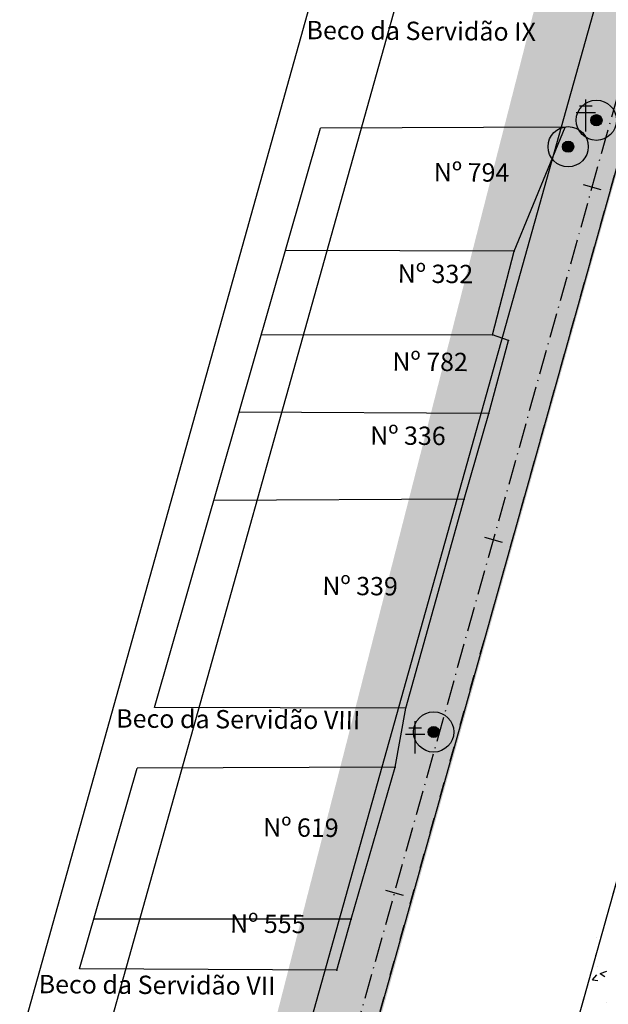
# Model space of a CAD drawing. Extents: x 179899 to 184305, y 1678966 to 1684170.
# Drawn here: x 181053 to 181117, y 1680696 to 1680804 of the extents above; entities that cross this region are included whole.
import ezdxf
from ezdxf.enums import TextEntityAlignment as Align

# ---------------------------------------------------------------- set-up
doc = ezdxf.new("R2010")
doc.units = 0
doc.header["$LTSCALE"] = 9
doc.header["$MEASUREMENT"] = 0
doc.header["$PDSIZE"] = -5
for name, pattern in [('ACAD_ISO03W100', [30, 12, -18]), ('ACAD_ISO10W100', [18.5, 12, -3, 0.5, -3]), ('CONTINUO', [0])]:
    doc.linetypes.add(name, pattern=pattern)
doc.layers.get('0').update_dxf_attribs({"linetype": 'CONTINUOUS'})
for name, color, linetype in [('_MEIO-FIO', 7, 'ACAD_ISO03W100'), ('_POSTE', 31, 'CONTINUO'), ('A_EIXOPROJ', 12, 'ACAD_ISO10W100'), ('A_MFIOPRJ', 12, 'CONTINUOUS'), ('A_PLANODIRETOR', 7, 'CONTINUOUS'), ('CAIXA_ESGOTO_PLUVIAL', 11, 'CONTINUO'), ('CANTO_DE_PREDIO', 252, 'CONTINUO'), ('CONCRETO', 252, 'CONTINUOUS'), ('ESTAQUEAMENTO', 7, 'CONTINUOUS'), ('PEDRA', 253, 'CONTINUOUS'), ('TERRA', 33, 'CONTINUOUS')]:
    doc.layers.add(name, color=color, linetype=linetype)
doc.styles.add('SIMPLEX', font='simplex', dxfattribs={"height": 0.2})
doc.styles.get("Standard").update_dxf_attribs({"font": 'ARIAL.TTF'})
pattern_1 = [(37.5, (-181232.624, -1681260.4158), (-0.163782731, 5.0097417994), [0, -3.952, 0, -4.42, 0, -4.225]), (7.5, (-181232.624, -1681260.416), (4.601419434, 7.33757977), [0, -2.132, 0, -3.562, 0, -1.365]), (327.5, (-181235.822, -1681260.4158), (8.0967688406, 0.014713539), [0, -1.3, 0, -4.68, 0, -6.11]), (317.5, (-181235.822, -1681260.416), (7.815929172, 2.281956469), [0, -0.65, 0, -3.068, 0, -3.51])]
pattern_2 = [(37.5, (-181230.749, -1681262.12), (-0.163782731, 5.0097417994), [0, -3.952, 0, -4.42, 0, -4.225]), (7.5, (-181230.749, -1681262.12), (4.601419434, 7.33757977), [0, -2.132, 0, -3.562, 0, -1.365]), (327.5, (-181233.947, -1681262.12), (8.0967688406, 0.014713539), [0, -1.3, 0, -4.68, 0, -6.11]), (317.5, (-181233.947, -1681262.12), (7.815929172, 2.281956469), [0, -0.65, 0, -3.068, 0, -3.51])]
pattern_3 = [(45, (-181230.7489, -1681262.12), (1.3258252147, 4.8613591207), [6.25, -1.25, 0, -1.25])]

# ---------------------------------------------------------------- blocks, each defined once
blk = doc.blocks.new('SIMB_PONTO')
at = {"color": 0}
blk.add_point((0, 0), dxfattribs=at)
for tag in ['COTA', 'PONTO', 'DESC']:
    blk.add_attdef(tag, (0, 0), '', height=1)
blk = doc.blocks.new('SIMB_POSTE')
at = {"color": 0}
for points in [[(0, 0), (0, 2.5)], [(-0.5, 2), (0.5, 2)], [(-0.75, 1.5), (0.75, 1.5)]]:
    blk.add_lwpolyline(points, dxfattribs=at)
for tag in ['COTA', 'PONTO', 'DESC']:
    blk.add_attdef(tag, (0, 0), '', height=1)
blk = doc.blocks.new('A$C26456C80')
at = {"layer": 'CAIXA_ESGOTO_PLUVIAL', "linetype": 'CONTINUOUS'}
h = blk.add_hatch(color=256, dxfattribs=at)
edge = h.paths.add_edge_path()
edge.add_arc((1.569, 1.569), 0.438, 0, 360)
for radius in [1.569, 0.438]:
    blk.add_circle((1.569, 1.569, 1.81), radius, dxfattribs=at)

msp = doc.modelspace()

# ---------------------------------------------------------------- hatches: boundary and pattern name
at = {"layer": 'CONCRETO', "linetype": 'CONTINUOUS'}
h = msp.add_hatch(dxfattribs=at)
h.set_pattern_fill('ANSI36', color=256, scale=20, style=0)
h.set_pattern_definition([(45, (-181232.6238, -1681260.4158), (1.3258252147, 4.8613591207), [6.25, -1.25, 0, -1.25])])
edge = h.paths.add_edge_path()
edge.add_line((181069.6, 1680641.01), (181069.13, 1680644.75))
edge.add_line((180986.54, 1680326.93), (181176.11, 1681004.99))
h = msp.add_hatch(dxfattribs=at)
h.set_pattern_fill('ANSI36', color=256, scale=20, style=0)
h.set_pattern_definition(pattern_3)
edge = h.paths.add_edge_path()
edge.add_line((181025.24, 1680484.24), (181027.81, 1680491.95))
edge.add_line((181027.81, 1680491.95), (181025.24, 1680484.24))
edge.add_line((181031.25, 1680502.28), (181037.45, 1680529.26))
edge.add_line((181037.45, 1680529.26), (181031.25, 1680502.28))
edge.add_line((180988.41, 1680325.23), (181177.98, 1681003.29))
edge.add_line((181037.45, 1680529.26), (181043.21, 1680537.55))
edge.add_line((181043.21, 1680537.55), (181037.45, 1680529.26))
edge.add_line((181043.21, 1680537.55), (181046.24, 1680548.14))
edge.add_line((181046.24, 1680548.14), (181043.21, 1680537.55))
edge.add_line((181048.92, 1680561.87), (181046.2, 1680551.54))
edge.add_line((181046.2, 1680551.54), (181048.92, 1680561.87))
edge.add_line((181046.2, 1680563.42), (181050.72, 1680576.54))
edge.add_line((181050.72, 1680576.54), (181046.2, 1680563.42))
edge.add_line((181050.72, 1680576.54), (181054.51, 1680588.63))
edge.add_line((181054.51, 1680588.63), (181050.72, 1680576.54))
edge.add_line((181048.92, 1680561.87), (181046.2, 1680563.42))
edge.add_line((181046.2, 1680563.42), (181048.92, 1680561.87))
edge.add_line((181054.51, 1680588.63), (181059.55, 1680596.46))
edge.add_line((181059.55, 1680596.46), (181054.51, 1680588.63))
edge.add_line((181059.55, 1680596.46), (181061.62, 1680604.29))
edge.add_line((181061.62, 1680604.29), (181059.55, 1680596.46))
edge.add_line((181061.62, 1680604.29), (181061.7, 1680609.28))
edge.add_line((181061.7, 1680609.28), (181061.62, 1680604.29))
edge.add_line((181061.7, 1680609.28), (181065.53, 1680620.88))
edge.add_line((181065.53, 1680620.88), (181061.7, 1680609.28))
edge.add_line((181065.53, 1680620.88), (181067.5, 1680627.8))
edge.add_line((181067.5, 1680627.8), (181065.53, 1680620.88))
edge.add_line((181068.52, 1680627.73), (181071.47, 1680639.31))
edge.add_line((181071.47, 1680639.31), (181068.52, 1680627.73))
edge.add_line((181071.01, 1680643.04), (181072.43, 1680649.64))
edge.add_line((181072.43, 1680649.64), (181071.01, 1680643.04))
edge.add_line((181072.43, 1680649.64), (181075.08, 1680660.16))
edge.add_line((181075.08, 1680660.16), (181072.43, 1680649.64))
edge.add_line((181075.08, 1680660.16), (181078.09, 1680670.15))
edge.add_line((181078.09, 1680670.15), (181075.08, 1680660.16))
edge.add_line((181078.09, 1680670.15), (181080.99, 1680679.32))
edge.add_line((181080.99, 1680679.32), (181078.09, 1680670.15))
edge.add_line((181080.99, 1680679.32), (181084.97, 1680693.3))
edge.add_line((181084.97, 1680693.3), (181080.99, 1680679.32))
edge.add_line((181087.34, 1680700.2), (181088.91, 1680705.78))
edge.add_line((181088.91, 1680705.78), (181087.34, 1680700.2))
edge.add_line((181088.91, 1680705.78), (181093.69, 1680722.36))
edge.add_line((181093.69, 1680722.36), (181088.91, 1680705.78))
edge.add_line((181093.69, 1680722.36), (181094.86, 1680728.83))
edge.add_line((181094.86, 1680728.83), (181093.69, 1680722.36))
h = msp.add_hatch(dxfattribs=at)
h.set_pattern_fill('ANSI36', color=256, scale=20, style=0)
h.set_pattern_definition(pattern_3)
edge = h.paths.add_edge_path()
edge.add_line((181084.97, 1680693.3), (181087.34, 1680700.2))
edge.add_line((180988.41, 1680325.23), (181177.98, 1681003.29))
h = msp.add_hatch(dxfattribs=at)
h.set_pattern_fill('ANSI36', color=256, scale=20, style=0)
h.set_pattern_definition([(45, (-181230.6166, -1681262.729), (1.3258252147, 4.8613591207), [6.25, -1.25, 0, -1.25])])
edge = h.paths.add_edge_path()
edge.add_line((181027.95, 1680491.34), (181031.38, 1680501.67))
edge.add_line((180988.55, 1680324.62), (181178.12, 1681002.68))
h = msp.add_hatch(dxfattribs=at)
h.set_pattern_fill('ANSI36', color=256, scale=20, style=0)
h.set_pattern_definition([(45, (-181230.5662, -1681262.229), (1.3258252147, 4.8613591207), [6.25, -1.25, 0, -1.25])])
edge = h.paths.add_edge_path()
edge.add_line((181046.42, 1680548.03), (181046.38, 1680551.43))
edge.add_line((181049.1, 1680561.76), (181046.38, 1680551.43))
edge.add_line((181046.38, 1680551.43), (181049.1, 1680561.76))
edge.add_line((180988.6, 1680325.12), (181178.17, 1681003.18))
at = {"layer": 'TERRA', "linetype": 'CONTINUOUS'}
h = msp.add_hatch(dxfattribs=at)
h.set_pattern_fill('AR-SAND', color=256, scale=2.6, style=0)
h.set_pattern_definition(pattern_1)
edge = h.paths.add_edge_path()
edge.add_line((181142.47, 1681012.7), (181146.04, 1681022.6))
edge.add_line((181146.04, 1681022.6), (181142.47, 1681012.7))
edge.add_line((181140.36, 1681007.16), (181142.47, 1681012.7))
edge.add_line((181142.47, 1681012.7), (181140.36, 1681007.16))
edge.add_line((181137.12, 1680998.22), (181140.36, 1681007.16))
edge.add_line((181140.36, 1681007.16), (181137.12, 1680998.22))
edge.add_line((180986.54, 1680326.93), (181176.11, 1681004.99))
h = msp.add_hatch(dxfattribs=at)
h.set_pattern_fill('AR-SAND', color=256, scale=2.6, style=0)
h.set_pattern_definition(pattern_1)
edge = h.paths.add_edge_path()
edge.add_line((180960.72, 1680364.6), (180969.66, 1680395.82))
edge.add_line((180969.66, 1680395.82), (180960.72, 1680364.6))
edge.add_line((180986.54, 1680326.93), (181176.11, 1681004.99))
h = msp.add_hatch(dxfattribs=at)
h.set_pattern_fill('AR-SAND', color=256, scale=2.6, style=0)
h.set_pattern_definition(pattern_1)
edge = h.paths.add_edge_path()
edge.add_line((181001.69, 1680381.84), (180968.38, 1680391.36))
edge.add_line((180965.81, 1680409.54), (181006.46, 1680398.17))
edge.add_line((180969.66, 1680395.82), (180972.92, 1680407.55))
edge.add_line((180972.92, 1680407.55), (180969.66, 1680395.82))
edge.add_line((180986.54, 1680326.93), (181176.11, 1681004.99))
h = msp.add_hatch(dxfattribs=at)
h.set_pattern_fill('AR-SAND', color=256, scale=2.6, style=0)
h.set_pattern_definition(pattern_1)
edge = h.paths.add_edge_path()
edge.add_line((181013.5, 1680450.45), (181019.98, 1680474.48))
edge.add_line((181019.98, 1680474.48), (181013.5, 1680450.45))
edge.add_line((181010, 1680438.93), (181013.5, 1680450.45))
edge.add_line((181013.5, 1680450.45), (181010, 1680438.93))
edge.add_line((181019.98, 1680474.48), (181022.17, 1680482.41))
edge.add_line((181022.17, 1680482.41), (181019.98, 1680474.48))
edge.add_line((180986.54, 1680326.93), (181176.11, 1681004.99))
h = msp.add_hatch(dxfattribs=at)
h.set_pattern_fill('AR-SAND', color=256, scale=2.6, style=0)
h.set_pattern_definition(pattern_1)
edge = h.paths.add_edge_path()
edge.add_line((181092.99, 1680730.54), (181099.37, 1680753.35))
edge.add_line((181099.37, 1680753.35), (181092.99, 1680730.54))
edge.add_line((181099.37, 1680753.35), (181102.04, 1680762.69))
edge.add_line((181102.04, 1680762.69), (181099.37, 1680753.35))
edge.add_line((181102.04, 1680762.69), (181104.21, 1680770.66))
edge.add_line((181104.21, 1680770.66), (181102.04, 1680762.69))
edge.add_line((180986.54, 1680326.93), (181176.11, 1681004.99))
h = msp.add_hatch(dxfattribs=at)
h.set_pattern_fill('AR-SAND', color=256, scale=2.6, style=0)
h.set_pattern_definition(pattern_1)
edge = h.paths.add_edge_path()
edge.add_line((181102.45, 1680771.27), (181104.79, 1680780.41))
edge.add_line((181104.79, 1680780.41), (181102.45, 1680771.27))
edge.add_line((181104.79, 1680780.41), (181110.38, 1680793.96))
edge.add_line((181110.38, 1680793.96), (181104.79, 1680780.41))
edge.add_line((180986.54, 1680326.93), (181176.11, 1681004.99))
h = msp.add_hatch(dxfattribs=at)
h.set_pattern_fill('AR-SAND', color=256, scale=2.6, style=0)
h.set_pattern_definition(pattern_1)
edge = h.paths.add_edge_path()
edge.add_line((181107.97, 1680812.01), (181110.38, 1680793.96))
edge.add_line((180986.54, 1680326.93), (181176.11, 1681004.99))
h = msp.add_hatch(dxfattribs=at)
h.set_pattern_fill('AR-SAND', color=256, scale=2.6, style=0)
h.set_pattern_definition(pattern_1)
edge = h.paths.add_edge_path()
edge.add_line((181107.97, 1680812.01), (181114.72, 1680832.01))
edge.add_line((181114.72, 1680832.01), (181107.97, 1680812.01))
edge.add_line((180986.54, 1680326.93), (181176.11, 1681004.99))
edge.add_line((181114.72, 1680832.01), (181119.2, 1680845.43))
edge.add_line((181119.2, 1680845.43), (181114.72, 1680832.01))
edge.add_line((181119.2, 1680845.43), (181122.17, 1680854.59))
edge.add_line((181122.17, 1680854.59), (181119.2, 1680845.43))
h = msp.add_hatch(dxfattribs=at)
h.set_pattern_fill('AR-SAND', color=256, scale=2.6, style=0)
h.set_pattern_definition(pattern_1)
edge = h.paths.add_edge_path()
edge.add_line((181133.4, 1680900.37), (181140.66, 1680907.66))
edge.add_line((180986.54, 1680326.93), (181176.11, 1681004.99))
h = msp.add_hatch(dxfattribs=at)
h.set_pattern_fill('AR-SAND', color=256, scale=2.6, style=0)
h.set_pattern_definition(pattern_1)
edge = h.paths.add_edge_path()
edge.add_line((181140.34, 1680908.23), (181146.61, 1680932.66))
edge.add_line((181146.61, 1680932.66), (181140.34, 1680908.23))
edge.add_line((180986.54, 1680326.93), (181176.11, 1681004.99))
h = msp.add_hatch(dxfattribs=at)
h.set_pattern_fill('AR-SAND', color=256, scale=2.6, style=0)
h.set_pattern_definition(pattern_2)
edge = h.paths.add_edge_path()
edge.add_line((180944.86, 1680367.62), (180962.59, 1680362.9))
edge.add_line((180962.59, 1680362.9), (180944.86, 1680367.62))
edge.add_line((180988.41, 1680325.23), (181177.98, 1681003.29))
edge.add_line((180986.4, 1680320.01), (180988.41, 1680325.23))
edge.add_line((180984.22, 1680317.67), (180986.4, 1680320.01))
edge.add_line((180981.72, 1680316.8), (180984.22, 1680317.67))
edge.add_line((180979.32, 1680317.1), (180981.72, 1680316.8))
edge.add_line((180977.22, 1680318.56), (180979.32, 1680317.1))
h = msp.add_hatch(dxfattribs=at)
h.set_pattern_fill('AR-SAND', color=256, scale=2.6, style=0)
h.set_pattern_definition(pattern_2)
edge = h.paths.add_edge_path()
edge.add_line((180962.59, 1680362.9), (180953.26, 1680346.72))
edge.add_line((180988.41, 1680325.23), (181177.98, 1681003.29))
edge.add_line((180986.4, 1680320.01), (180988.41, 1680325.23))
h = msp.add_hatch(dxfattribs=at)
h.set_pattern_fill('AR-SAND', color=256, scale=2.6, style=0)
h.set_pattern_definition(pattern_2)
edge = h.paths.add_edge_path()
edge.add_line((181116.66, 1680855.76), (181119.3, 1680867.33))
edge.add_line((181119.3, 1680867.33), (181116.66, 1680855.76))
edge.add_line((181119.3, 1680867.33), (181123.28, 1680878.25))
edge.add_line((181123.28, 1680878.25), (181119.3, 1680867.33))
edge.add_line((180988.41, 1680325.23), (181177.98, 1681003.29))
h = msp.add_hatch(dxfattribs=at)
h.set_pattern_fill('AR-SAND', color=256, scale=2.6, style=0)
h.set_pattern_definition(pattern_2)
edge = h.paths.add_edge_path()
edge.add_line((181130.38, 1680876.57), (181135.28, 1680898.67))
edge.add_line((181135.28, 1680898.67), (181130.38, 1680876.57))
edge.add_line((180988.41, 1680325.23), (181177.98, 1681003.29))
h = msp.add_hatch(dxfattribs=at)
h.set_pattern_fill('AR-SAND', color=256, scale=2.6, style=0)
h.set_pattern_definition(pattern_2)
edge = h.paths.add_edge_path()
edge.add_line((181151.64, 1680940.64), (181156.27, 1680955.04))
edge.add_line((181156.27, 1680955.04), (181151.64, 1680940.64))
edge.add_line((181148.69, 1680938.29), (181151.64, 1680940.64))
edge.add_line((181151.64, 1680940.64), (181148.69, 1680938.29))
edge.add_line((181147.2, 1680933.36), (181148.69, 1680938.29))
edge.add_line((181148.69, 1680938.29), (181147.2, 1680933.36))
edge.add_line((181149.5, 1680931.63), (181147.2, 1680933.36))
edge.add_line((181147.2, 1680933.36), (181149.5, 1680931.63))
edge.add_line((180988.41, 1680325.23), (181177.98, 1681003.29))
h = msp.add_hatch(dxfattribs=at)
h.set_pattern_fill('AR-SAND', color=256, scale=2.6, style=0)
h.set_pattern_definition(pattern_2)
h.paths.add_polyline_path([(181141.81, 1680968.81), (181148.59, 1680992.69)], flags=16)
h.paths.add_polyline_path([(181141.81, 1680968.81), (181148.59, 1680992.69)], flags=0)
edge = h.paths.add_edge_path()
edge.add_line((181139.13, 1680961.71), (181141.81, 1680968.81))
edge.add_line((181141.81, 1680968.81), (181139.13, 1680961.71))
edge.add_line((180988.41, 1680325.23), (181177.98, 1681003.29))

# ---------------------------------------------------------------- linework, layer by layer
at = {"layer": '_MEIO-FIO', "ltscale": 0.015}
msp.add_line((181287, 1681314.44, -4.61), (181085.99, 1680596.05, -4.61), dxfattribs=at)
at = {"layer": '_MEIO-FIO', "ltscale": 0.015, "elevation": -3.47}
msp.add_lwpolyline([(180988.41, 1680325.23), (181178.12, 1681003.24)], dxfattribs=at)
at = {"layer": 'A_EIXOPROJ', "ltscale": 0.025}
msp.add_line((181944.66, 1683750.23, 3.47), (180981.03, 1680306.28, 3.47), dxfattribs=at)
at = {"layer": 'A_MFIOPRJ', "linetype": 'CONTINUOUS'}
for p, q in [((181465.34, 1682133.66, -3.47), (180967.97, 1680356.08, -3.47)), ((181284.99, 1681307.27, -3.47), (181003.18, 1680300.09, -3.47)), ((181250.09, 1681286.43, -3.47), (180985.23, 1680339.85, -3.47)), ((181256.83, 1681284.54, -3.47), (180991.97, 1680337.96, -3.47))]:
    msp.add_line(p, q, dxfattribs=at)
at = {"layer": 'A_PLANODIRETOR', "linetype": 'CONTINUOUS'}
msp.add_line((181231.93, 1681332.86, -3.47), (180956.95, 1680350.11, -3.47), dxfattribs=at)
at = {"layer": 'CANTO_DE_PREDIO', "linetype": 'CONTINUO'}
for points in [[(181067.45, 1680728.88, -3.47), (181085.57, 1680792.15, -3.47)], [(181112.26, 1680792.25, 3.51), (181085.57, 1680792.15, -3.47)], [(181106.67, 1680778.7, 3.4), (181112.26, 1680792.25, 3.51)], [(181106.67, 1680778.7, 3.4), (181081.74, 1680778.78, -3.47)], [(181104.32, 1680769.57, 3.57), (181106.67, 1680778.7, 3.4)], [(181104.32, 1680769.57, 3.57), (181106.67, 1680778.7, 3.4)], [(181104.32, 1680769.57, 3.57), (181079.09, 1680769.53, -3.47)], [(181106.08, 1680768.96, 3.47), (181104.32, 1680769.57, 3.57)], [(181106.08, 1680768.96, 3.47), (181104.32, 1680769.57, 3.57)], [(181103.91, 1680760.98, 3.54), (181106.08, 1680768.96, 3.47)], [(181103.91, 1680760.98, 3.54), (181106.08, 1680768.96, 3.47)], [(181103.91, 1680760.98, 3.54), (181076.68, 1680761.12, -3.47)], [(181101.25, 1680751.64, 3.49), (181103.91, 1680760.98, 3.54)], [(181101.25, 1680751.64, 3.49), (181103.91, 1680760.98, 3.54)], [(181101.25, 1680751.64, 3.49), (181073.93, 1680751.5, -3.47)], [(181094.86, 1680728.83, 3.75), (181101.25, 1680751.64, 3.49)], [(181094.86, 1680728.83, 3.75), (181067.45, 1680728.88, -3.47)], [(181093.69, 1680722.36, 3.72), (181094.86, 1680728.83, 3.75)], [(181059.28, 1680700.37, -3.47), (181065.55, 1680722.26, -3.47)], [(181093.69, 1680722.36, 3.72), (181065.55, 1680722.26, -3.47)], [(181088.91, 1680705.78, 3.83), (181093.69, 1680722.36, 3.72)], [(181088.91, 1680705.78, 3.83), (181060.83, 1680705.78, -3.47)], [(181087.34, 1680700.2, 3.81), (181088.91, 1680705.78, 3.83)], [(181087.34, 1680700.2, 3.81), (181088.91, 1680705.78, 3.83)], [(181087.34, 1680700.2, 3.81), (181059.28, 1680700.37, -3.47)]]:
    msp.add_polyline3d(points, dxfattribs=at)
at = {"layer": 'ESTAQUEAMENTO', "linetype": 'CONTINUOUS'}
for p, q in [((181114.22, 1680785.99, 3.47), (181116.14, 1680785.45, 3.47)), ((181103.44, 1680747.47, 3.47), (181105.36, 1680746.93, 3.47)), ((181092.66, 1680708.95, 3.47), (181094.59, 1680708.41, 3.47))]:
    msp.add_line(p, q, dxfattribs=at)
at = {"layer": 'PEDRA', "linetype": 'CONTINUOUS'}
for p, q in [((181115.66, 1680703.73, 3.47), (181115.66, 1680703.73, 3.47)), ((181115.53, 1680701.84, 3.47), (181115.53, 1680701.84, 3.47)), ((181115.75, 1680700.59, 3.47), (181115.75, 1680700.59, 3.47)), ((181115.22, 1680699.14, 3.47), (181115.7, 1680699.71, 3.47)), ((181116.08, 1680699.85, 3.47), (181116.78, 1680700.12, 3.47)), ((181116.08, 1680699.85, 3.47), (181116.58, 1680699.51, 3.47)), ((181115.22, 1680699.14, 3.47), (181115.82, 1680699.08, 3.47)), ((181116.71, 1680696.67, 3.47), (181116.71, 1680696.67, 3.47))]:
    msp.add_line(p, q, dxfattribs=at)

# ---------------------------------------------------------------- block references
at = {"layer": '_POSTE', "xscale": 1.4, "yscale": 1.4, "zscale": 1.4}
for p in [(181114.51, 1680791.77, 4.76), (181095.89, 1680723.88, 5.74)]:
    msp.add_blockref('SIMB_POSTE', p, dxfattribs=at)
at = {"layer": 'CAIXA_ESGOTO_PLUVIAL', "linetype": 'CONTINUOUS', "xscale": 1.4, "yscale": 1.4, "zscale": 1.4}
for p in [(181113.46, 1680790.81, 2.83), (181110.38, 1680787.92, 1.33), (181095.71, 1680724.02, 2.39)]:
    msp.add_blockref('A$C26456C80', p, dxfattribs=at)
at = {"layer": 'CANTO_DE_PREDIO', "linetype": 'CONTINUO', "xscale": 2, "yscale": 2, "zscale": 2}
for p in [(181106.67, 1680778.7, 3.4), (181106.67, 1680778.7, 3.4), (181104.32, 1680769.57, 3.57), (181104.32, 1680769.57, 3.57), (181106.08, 1680768.96, 3.47), (181106.08, 1680768.96, 3.47), (181103.91, 1680760.98, 3.54), (181103.91, 1680760.98, 3.54), (181101.25, 1680751.64, 3.49), (181101.25, 1680751.64, 3.49), (181093.69, 1680722.36, 3.72), (181093.69, 1680722.36, 3.72), (181088.91, 1680705.78, 3.83), (181088.91, 1680705.78, 3.83), (181087.34, 1680700.2, 3.81), (181087.34, 1680700.2, 3.81)]:
    msp.add_blockref('SIMB_PONTO', p, dxfattribs=at)

# ---------------------------------------------------------------- texts
at = {"layer": 'CANTO_DE_PREDIO', "linetype": 'CONTINUO', "style": 'SIMPLEX'}
for s, p in [('Beco da Servidão IX', (181096.54, 1680801.76)), ('Nº 794', (181102.03, 1680786.32)), ('Nº 332', (181098.09, 1680775.24)), ('Nº 782', (181097.51, 1680765.64)), ('Nº 336', (181095.09, 1680757.57)), ('Nº 339', (181089.87, 1680741.15)), ('Beco da Servidão VIII', (181076.58, 1680726.6)), ('Nº 619', (181083.41, 1680714.78)), ('Nº 555', (181079.8, 1680704.28)), ('Beco da Servidão VII', (181067.72, 1680697.6))]:
    msp.add_text(s, height=2, rotation=359.5697, dxfattribs=at).set_placement(p, align=Align.CENTER)

doc.saveas('drawing.dxf')
